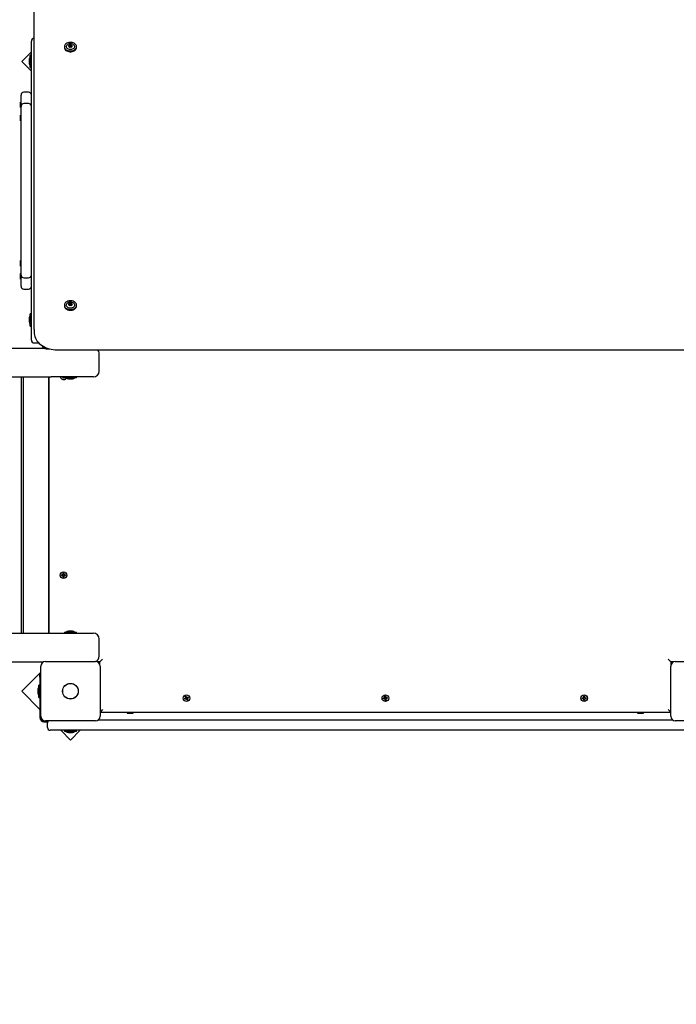
# Model space of a CAD drawing. Units: millimetres. Extents: x 5.3 to 23.9, y 6.5 to 18.8.
# Drawn here: x 9.6 to 10.7, y 13.4 to 15.1 of the extents above; entities that cross this region are included whole.
import ezdxf

# ---------------------------------------------------------------- set-up
doc = ezdxf.new("R2010")
doc.units = ezdxf.units.MM
doc.header["$LTSCALE"] = 130
doc.header["$PDSIZE"] = -1
doc.linetypes.add('SLD-Сплошная', pattern=[0])
doc.styles.get("Standard").update_dxf_attribs({"font": 'isocpeui.ttf'})
doc.dimstyles.new('ISO-25', dxfattribs={"dimtxt": 2.5, "dimasz": 2.5, "dimexe": 1.25, "dimexo": 0.625, "dimtad": 1, "dimtxsty": 'Standard', "dimcen": 2.5, "dimadec": 0, "dimazin": 0, "dimtfac": 1, "dimtmove": 0, "dimatfit": 3, "dimfxl": 1, "dimarcsym": 0})

# ---------------------------------------------------------------- blocks, each defined once
blk = doc.blocks.new('_D_25')
at = {"color": 0, "lineweight": -2, "transparency": 16777216}
for p, q in [((7.5094, 13.8742), (7.5094, 6.4784)), ((22.2062, 11.2262), (22.2062, 6.4784)), ((7.8994, 6.6084), (21.8162, 6.6084))]:
    blk.add_line(p, q, dxfattribs=at)
at = {"color": 0, "transparency": 16777216}
for points in [[(7.8994, 6.6734), (7.8994, 6.5434), (7.5094, 6.6084)], [(21.8162, 6.6734), (21.8162, 6.5434), (22.2062, 6.6084)]]:
    blk.add_solid(points, dxfattribs=at)
at = {"layer": 'Defpoints', "color": 0, "transparency": 16777216}
for p in [(7.5094, 13.8742), (22.2062, 11.2262), (22.2062, 6.6084)]:
    blk.add_point(p, dxfattribs=at)
at = {"color": 0, "transparency": 16777216, "insert": (14.8578, 7.1764), "char_height": 0.39, "attachment_point": 2}
blk.add_mtext('14,70м', dxfattribs=at)
blk = doc.blocks.new('_D_26')
at = {"color": 0, "lineweight": -2, "transparency": 16777216}
for p, q in [((9.6852, 17.4593), (5.7403, 17.4593)), ((5.8703, 7.9672), (5.8703, 17.0693)), ((12.7042, 7.5772), (5.7403, 7.5772))]:
    blk.add_line(p, q, dxfattribs=at)
at = {"color": 0, "transparency": 16777216}
for points in [[(5.8053, 17.0693), (5.9353, 17.0693), (5.8703, 17.4593)], [(5.8053, 7.9672), (5.9353, 7.9672), (5.8703, 7.5772)]]:
    blk.add_solid(points, dxfattribs=at)
at = {"layer": 'Defpoints', "color": 0, "transparency": 16777216}
for p in [(5.8703, 17.4593), (9.6852, 17.4593), (12.7042, 7.5772)]:
    blk.add_point(p, dxfattribs=at)
at = {"color": 0, "transparency": 16777216, "insert": (5.3023, 12.5182), "char_height": 0.39, "attachment_point": 2, "rotation": 90}
blk.add_mtext('9,88м', dxfattribs=at)
blk = doc.blocks.new('*D30')
at = {"color": 0, "lineweight": -2, "transparency": 16777216}
for p, q in [((9.0094, 14.4952), (9.0094, 18.3486)), ((20.2062, 11.7452), (20.2062, 18.3486)), ((9.3994, 18.2186), (19.8162, 18.2186))]:
    blk.add_line(p, q, dxfattribs=at)
at = {"color": 0, "transparency": 16777216}
for points in [[(9.3994, 18.2836), (9.3994, 18.1536), (9.0094, 18.2186)], [(19.8162, 18.2836), (19.8162, 18.1536), (20.2062, 18.2186)]]:
    blk.add_solid(points, dxfattribs=at)
at = {"layer": 'Defpoints', "color": 0, "transparency": 16777216}
for p in [(20.2062, 18.2186), (9.0094, 14.4952), (20.2062, 11.7452)]:
    blk.add_point(p, dxfattribs=at)
at = {"color": 0, "transparency": 16777216, "insert": (14.6078, 18.5526), "char_height": 0.39, "attachment_point": 5}
blk.add_mtext('11,20м', dxfattribs=at)

msp = doc.modelspace()

# ---------------------------------------------------------------- linework, layer by layer
at = {"color": 7, "linetype": 'SLD-Сплошная', "lineweight": 25}
for p, q in [((9.6222, 14.5527), (9.6222, 15.146)), ((9.6172, 15.0192), (9.6172, 15.0542)), ((9.6746, 15.0447), (9.6746, 15.0434)), ((9.6832, 15.046), (9.6832, 15.0473)), ((9.6832, 15.0458), (9.6832, 15.046)), ((9.6832, 15.0441), (9.6832, 15.0447)), ((9.6872, 15.0473), (9.6872, 15.046)), ((9.6872, 15.046), (9.6872, 15.0458)), ((9.6872, 15.0447), (9.6872, 15.0441)), ((9.6959, 15.0434), (9.6959, 15.0447)), ((9.6172, 15.0359), (9.6004, 15.0191)), ((9.6172, 15.0298), (9.6154, 15.0298)), ((9.6154, 15.0085), (9.6154, 15.0298)), ((9.6004, 15.0191), (9.6172, 15.0023)), ((9.6136, 15.0227), (9.6136, 15.0192)), ((9.6136, 15.0192), (9.6136, 15.0157)), ((9.6154, 15.0085), (9.6172, 15.0085)), ((9.6172, 14.5692), (9.6172, 15.0192)), ((9.5992, 14.9444), (9.5992, 14.9605)), ((9.6122, 14.9655), (9.6042, 14.9655)), ((9.5992, 14.9482), (9.5986, 14.9482)), ((9.5986, 14.9438), (9.5986, 14.9482)), ((9.5986, 14.9386), (9.5986, 14.9438)), ((9.5992, 14.9409), (9.5992, 14.9444)), ((9.5992, 14.9408), (9.5992, 14.9409)), ((9.5992, 14.9323), (9.5992, 14.9408)), ((9.6122, 14.9459), (9.6042, 14.9459)), ((9.5986, 14.9386), (9.5992, 14.9386)), ((9.5992, 14.9255), (9.5986, 14.9255)), ((9.5986, 14.9211), (9.5986, 14.9255)), ((9.5992, 14.9059), (9.5992, 14.9323)), ((9.5986, 14.9159), (9.5986, 14.9211)), ((9.5986, 14.9159), (9.5992, 14.9159)), ((9.5992, 14.809), (9.5992, 14.9059)), ((9.5992, 14.7793), (9.5992, 14.809)), ((9.5992, 14.6824), (9.5992, 14.7793)), ((9.5992, 14.656), (9.5992, 14.6824)), ((9.5992, 14.6724), (9.5986, 14.6724)), ((9.5986, 14.6672), (9.5986, 14.6724)), ((9.5986, 14.6628), (9.5986, 14.6672)), ((9.5986, 14.6628), (9.5992, 14.6628)), ((9.5992, 14.6498), (9.5986, 14.6498)), ((9.5986, 14.6445), (9.5986, 14.6498)), ((9.5992, 14.6475), (9.5992, 14.656)), ((9.5986, 14.6402), (9.5986, 14.6445)), ((9.5986, 14.6402), (9.5992, 14.6402)), ((9.5992, 14.6474), (9.5992, 14.6475)), ((9.5992, 14.6439), (9.5992, 14.6474)), ((9.5992, 14.6278), (9.5992, 14.6439)), ((9.6042, 14.6424), (9.6122, 14.6424)), ((9.6042, 14.6228), (9.6122, 14.6228)), ((9.6832, 14.5963), (9.6832, 14.5975)), ((9.6872, 14.5975), (9.6872, 14.5963)), ((9.6172, 14.5798), (9.6154, 14.5798)), ((9.6154, 14.5585), (9.6154, 14.5798)), ((9.6746, 14.595), (9.6746, 14.5937)), ((9.6832, 14.5961), (9.6832, 14.5963)), ((9.6832, 14.5944), (9.6832, 14.595)), ((9.6872, 14.5963), (9.6872, 14.5961)), ((9.6872, 14.595), (9.6872, 14.5944)), ((9.6959, 14.5937), (9.6959, 14.595)), ((9.6136, 14.5727), (9.6136, 14.5692)), ((9.6136, 14.5692), (9.6136, 14.5657)), ((9.6172, 14.5342), (9.6172, 14.5692)), ((9.6154, 14.5585), (9.6172, 14.5585)), ((9.6222, 14.5527), (9.6222, 14.547)), ((9.6222, 14.5292), (9.6302, 14.5292)), ((9.1884, 14.5202), (9.6393, 14.5202)), ((9.6432, 14.5192), (9.6482, 14.5192)), ((9.6622, 14.5173), (10.8042, 14.5173)), ((9.7352, 14.4802), (9.7352, 14.5102)), ((9.0257, 14.4702), (9.6515, 14.4702)), ((9.5992, 14.4702), (9.5992, 14.0242)), ((9.6032, 14.4702), (9.6032, 14.0242)), ((9.6472, 14.4702), (9.6472, 14.0322)), ((9.6482, 14.0242), (9.6482, 14.4702)), ((9.7252, 14.4702), (9.6515, 14.4702)), ((9.6699, 14.4699), (9.6699, 14.4702)), ((9.6716, 14.4702), (9.6699, 14.4699)), ((9.6715, 14.4701), (9.6715, 14.4702)), ((9.6718, 14.4692), (9.6722, 14.4701)), ((9.6723, 14.4699), (9.6718, 14.4692)), ((9.6726, 14.4698), (9.6718, 14.4692)), ((9.6724, 14.47), (9.6723, 14.4699)), ((9.6723, 14.4699), (9.6724, 14.47)), ((9.6731, 14.4676), (9.6728, 14.4693)), ((9.6742, 14.4694), (9.6729, 14.4692)), ((9.6745, 14.4679), (9.6731, 14.4676)), ((9.6746, 14.47), (9.6742, 14.4701)), ((9.6742, 14.4696), (9.6745, 14.4679)), ((9.6746, 14.4702), (9.6746, 14.4702)), ((9.6746, 14.4701), (9.6746, 14.4685)), ((9.6958, 14.4684), (9.6747, 14.4684)), ((9.6817, 14.4666), (9.6887, 14.4666)), ((9.6959, 14.4685), (9.6959, 14.4701)), ((9.6698, 14.1259), (9.6715, 14.1259)), ((9.6698, 14.1245), (9.6698, 14.1259)), ((9.6715, 14.1245), (9.6698, 14.1245)), ((9.6713, 14.1245), (9.6713, 14.1259)), ((9.672, 14.126), (9.6715, 14.1269)), ((9.6721, 14.1262), (9.6715, 14.1269)), ((9.6715, 14.1269), (9.6724, 14.1264)), ((9.6715, 14.1234), (9.672, 14.1243)), ((9.6721, 14.1241), (9.6715, 14.1234)), ((9.6724, 14.1239), (9.6715, 14.1234)), ((9.6722, 14.1261), (9.6721, 14.1262)), ((9.6721, 14.1262), (9.6722, 14.1262)), ((9.6721, 14.1241), (9.6722, 14.1242)), ((9.6722, 14.1241), (9.6721, 14.1241)), ((9.6725, 14.1286), (9.6739, 14.1286)), ((9.6725, 14.1269), (9.6725, 14.1286)), ((9.6725, 14.127), (9.6739, 14.127)), ((9.6725, 14.1217), (9.6725, 14.1234)), ((9.6739, 14.1233), (9.6725, 14.1233)), ((9.6739, 14.1217), (9.6725, 14.1217)), ((9.6739, 14.1286), (9.6739, 14.1269)), ((9.6739, 14.1234), (9.6739, 14.1217)), ((9.674, 14.1264), (9.6749, 14.1269)), ((9.6749, 14.1234), (9.674, 14.1239)), ((9.6742, 14.1262), (9.6743, 14.1262)), ((9.6743, 14.1262), (9.6742, 14.1261)), ((9.6742, 14.1242), (9.6743, 14.1241)), ((9.6743, 14.1241), (9.6742, 14.1241)), ((9.6743, 14.1262), (9.6749, 14.1269)), ((9.6743, 14.1241), (9.6749, 14.1234)), ((9.6749, 14.1269), (9.6744, 14.126)), ((9.6744, 14.1243), (9.6749, 14.1234)), ((9.6749, 14.1259), (9.6767, 14.1259)), ((9.6767, 14.1245), (9.6749, 14.1245)), ((9.6751, 14.1259), (9.6751, 14.1245)), ((9.6767, 14.1259), (9.6767, 14.1245)), ((9.6477, 14.0322), (9.6472, 14.0322)), ((9.6472, 14.0322), (9.6472, 14.026)), ((9.6482, 14.0313), (9.6477, 14.0322)), ((9.6477, 14.0322), (9.6477, 14.026)), ((9.0257, 14.0242), (9.6515, 14.0242)), ((9.6472, 14.026), (9.6472, 14.0242)), ((9.6477, 14.026), (9.6477, 14.0242)), ((9.6515, 14.0242), (9.7252, 14.0242)), ((9.6746, 14.0259), (9.6746, 14.0243)), ((9.6747, 14.026), (9.6958, 14.026)), ((9.682, 14.0278), (9.6817, 14.0278)), ((9.6887, 14.0278), (9.682, 14.0278)), ((9.6959, 14.0243), (9.6959, 14.0259)), ((9.7352, 13.9842), (9.7352, 14.0142)), ((9.1884, 13.9742), (9.6389, 13.9742)), ((9.6337, 13.8797), (9.6337, 13.9667)), ((9.6417, 13.9747), (9.7287, 13.9747)), ((9.7362, 13.9742), (9.7315, 13.9742)), ((9.7412, 13.9792), (9.7362, 13.9742)), ((9.7362, 13.9694), (9.7362, 13.9742)), ((9.7367, 13.9667), (9.7367, 13.8797)), ((10.7252, 13.9792), (10.7302, 13.9742)), ((10.7297, 13.8797), (10.7297, 13.9667)), ((10.7349, 13.9742), (10.7302, 13.9742)), ((10.7302, 13.9742), (10.7302, 13.9694)), ((10.7377, 13.9747), (10.8247, 13.9747)), ((9.6337, 13.9565), (9.6004, 13.9232)), ((9.6322, 13.9528), (9.6337, 13.9528)), ((9.6322, 13.9478), (9.6322, 13.9528)), ((9.6322, 13.9478), (9.6322, 13.8772)), ((9.6322, 13.9338), (9.6304, 13.9338)), ((9.6304, 13.9125), (9.6304, 13.9338)), ((9.6004, 13.9232), (9.6322, 13.8914)), ((9.6286, 13.9267), (9.6286, 13.9232)), ((9.6286, 13.9232), (9.6286, 13.9197)), ((9.6304, 13.9125), (9.6322, 13.9125)), ((9.885, 13.9121), (9.886, 13.912)), ((9.8858, 13.9115), (9.885, 13.9121)), ((9.8858, 13.9118), (9.885, 13.9121)), ((9.8853, 13.9141), (9.8866, 13.9146)), ((9.8859, 13.9125), (9.8853, 13.9141)), ((9.8858, 13.9118), (9.8859, 13.9118)), ((9.8859, 13.9117), (9.8858, 13.9118)), ((9.8859, 13.9127), (9.8872, 13.9132)), ((9.8866, 13.9146), (9.8872, 13.913)), ((9.8876, 13.9126), (9.8882, 13.9134)), ((9.8878, 13.9125), (9.8882, 13.9134)), ((9.8878, 13.9125), (9.8878, 13.9125)), ((9.8878, 13.9125), (9.8878, 13.9124)), ((9.8882, 13.9134), (9.888, 13.9124)), ((9.8886, 13.9124), (9.8902, 13.9131)), ((9.8887, 13.9125), (9.8892, 13.9112)), ((9.8907, 13.9117), (9.8891, 13.9111)), ((9.8902, 13.9131), (9.8907, 13.9117)), ((10.2297, 13.9112), (10.2314, 13.9115)), ((10.2312, 13.9126), (10.2322, 13.9122)), ((10.2319, 13.9118), (10.2312, 13.9126)), ((10.232, 13.912), (10.2312, 13.9126)), ((10.2315, 13.9101), (10.2312, 13.9115)), ((10.2319, 13.9144), (10.2333, 13.9147)), ((10.2322, 13.9127), (10.2319, 13.9144)), ((10.232, 13.912), (10.2321, 13.912)), ((10.232, 13.9119), (10.232, 13.912)), ((10.2322, 13.9129), (10.2336, 13.9131)), ((10.2333, 13.9147), (10.2336, 13.913)), ((10.2338, 13.9125), (10.2346, 13.9132)), ((10.2341, 13.9124), (10.234, 13.9123)), ((10.234, 13.9123), (10.2341, 13.9124)), ((10.2341, 13.9124), (10.2346, 13.9132)), ((10.2346, 13.9132), (10.2343, 13.9122)), ((10.2348, 13.9121), (10.2365, 13.9125)), ((10.2349, 13.9122), (10.2352, 13.9108)), ((10.2365, 13.9125), (10.2367, 13.9111)), ((10.5758, 13.9119), (10.5775, 13.9119)), ((10.5758, 13.9105), (10.5758, 13.9119)), ((10.5773, 13.9105), (10.5773, 13.9119)), ((10.5775, 13.9129), (10.5784, 13.9124)), ((10.578, 13.912), (10.5775, 13.9129)), ((10.5781, 13.9122), (10.5775, 13.9129)), ((10.5781, 13.9122), (10.5782, 13.9122)), ((10.5782, 13.9121), (10.5781, 13.9122)), ((10.5785, 13.9146), (10.5799, 13.9146)), ((10.5785, 13.9129), (10.5785, 13.9146)), ((10.5785, 13.913), (10.5799, 13.913)), ((10.5799, 13.9146), (10.5799, 13.9129)), ((10.58, 13.9124), (10.5809, 13.9129)), ((10.5803, 13.9122), (10.5802, 13.9121)), ((10.5802, 13.9122), (10.5803, 13.9122)), ((10.5803, 13.9122), (10.5809, 13.9129)), ((10.5809, 13.9129), (10.5804, 13.912)), ((10.5809, 13.9119), (10.5827, 13.9119)), ((10.5811, 13.9119), (10.5811, 13.9105)), ((10.5827, 13.9119), (10.5827, 13.9105)), ((9.8837, 13.9106), (9.8853, 13.9112)), ((9.8842, 13.9093), (9.8837, 13.9106)), ((9.8859, 13.9099), (9.8842, 13.9093)), ((9.8857, 13.9098), (9.8852, 13.9111)), ((9.8862, 13.9089), (9.8864, 13.9099)), ((9.8866, 13.9098), (9.8862, 13.9089)), ((9.8869, 13.9097), (9.8862, 13.9089)), ((9.8867, 13.9099), (9.8866, 13.9098)), ((9.8866, 13.9098), (9.8866, 13.9099)), ((9.8885, 13.9097), (9.8872, 13.9092)), ((9.8878, 13.9077), (9.8872, 13.9093)), ((9.8891, 13.9082), (9.8878, 13.9077)), ((9.8894, 13.9102), (9.8884, 13.9103)), ((9.8885, 13.9106), (9.8886, 13.9105)), ((9.8886, 13.9105), (9.8885, 13.9106)), ((9.8885, 13.9098), (9.8891, 13.9082)), ((9.8886, 13.9108), (9.8894, 13.9102)), ((9.8886, 13.9105), (9.8894, 13.9102)), ((10.2299, 13.9099), (10.2297, 13.9112)), ((10.2316, 13.9102), (10.2299, 13.9099)), ((10.2318, 13.9092), (10.2322, 13.9101)), ((10.2323, 13.9099), (10.2318, 13.9092)), ((10.2326, 13.9098), (10.2318, 13.9092)), ((10.2323, 13.9099), (10.2324, 13.91)), ((10.2324, 13.91), (10.2323, 13.9099)), ((10.2331, 13.9076), (10.2328, 13.9093)), ((10.2342, 13.9094), (10.2329, 13.9092)), ((10.2345, 13.9079), (10.2331, 13.9076)), ((10.2352, 13.9098), (10.2342, 13.9101)), ((10.2342, 13.9096), (10.2345, 13.9079)), ((10.2344, 13.9104), (10.2345, 13.9103)), ((10.2345, 13.9103), (10.2344, 13.9103)), ((10.2345, 13.9103), (10.2352, 13.9098)), ((10.2346, 13.9105), (10.2352, 13.9098)), ((10.2367, 13.9111), (10.235, 13.9108)), ((10.5775, 13.9105), (10.5758, 13.9105)), ((10.5775, 13.9094), (10.578, 13.9103)), ((10.5781, 13.9101), (10.5775, 13.9094)), ((10.5784, 13.9099), (10.5775, 13.9094)), ((10.5781, 13.9101), (10.5782, 13.9102)), ((10.5782, 13.9101), (10.5781, 13.9101)), ((10.5785, 13.9077), (10.5785, 13.9094)), ((10.5799, 13.9093), (10.5785, 13.9093)), ((10.5799, 13.9077), (10.5785, 13.9077)), ((10.5799, 13.9094), (10.5799, 13.9077)), ((10.5809, 13.9094), (10.58, 13.9099)), ((10.5802, 13.9102), (10.5803, 13.9101)), ((10.5803, 13.9101), (10.5802, 13.9101)), ((10.5803, 13.9101), (10.5809, 13.9094)), ((10.5804, 13.9103), (10.5809, 13.9094)), ((10.5827, 13.9105), (10.5809, 13.9105)), ((9.7412, 13.8912), (9.7367, 13.8867)), ((10.7297, 13.8862), (9.7367, 13.8862)), ((9.7851, 13.8862), (9.7842, 13.8857)), ((9.7842, 13.8857), (9.7842, 13.8852)), ((9.7842, 13.8857), (9.7912, 13.8857)), ((9.7842, 13.8852), (9.7912, 13.8852)), ((9.7912, 13.8857), (9.7942, 13.8857)), ((9.7912, 13.8852), (9.7942, 13.8852)), ((9.7942, 13.8857), (9.7933, 13.8862)), ((9.7942, 13.8852), (9.7942, 13.8857)), ((10.6731, 13.8862), (10.6722, 13.8857)), ((10.6722, 13.8857), (10.6722, 13.8852)), ((10.6722, 13.8857), (10.6784, 13.8857)), ((10.6722, 13.8852), (10.6784, 13.8852)), ((10.6784, 13.8857), (10.6822, 13.8857)), ((10.6784, 13.8852), (10.6822, 13.8852)), ((10.6822, 13.8857), (10.6813, 13.8862)), ((10.6822, 13.8852), (10.6822, 13.8857)), ((10.7252, 13.8912), (10.7297, 13.8867)), ((9.6392, 13.8702), (9.6456, 13.8702)), ((9.7287, 13.8717), (9.6417, 13.8717)), ((9.6452, 13.8602), (9.6452, 13.8682)), ((9.7334, 13.8732), (10.733, 13.8732)), ((10.8247, 13.8717), (10.7377, 13.8717)), ((9.6852, 13.8552), (9.6502, 13.8552)), ((9.6684, 13.8552), (9.6852, 13.8383)), ((9.6746, 13.8552), (9.6746, 13.8534)), ((9.6959, 13.8534), (9.6746, 13.8534)), ((9.6817, 13.8516), (9.6852, 13.8516)), ((10.7812, 13.8552), (9.6852, 13.8552)), ((9.6852, 13.8383), (9.7021, 13.8552)), ((9.6852, 13.8516), (9.6887, 13.8516)), ((9.6959, 13.8534), (9.6959, 13.8552))]:
    msp.add_line(p, q, dxfattribs=at)
at = {"color": 7, "linetype": 'SLD-Сплошная', "lineweight": 25, "flags": 128}
for points in [[(9.6746, 15.0447), (9.6747, 15.0433), (9.6753, 15.042), (9.6762, 15.0407), (9.6773, 15.0396), (9.6788, 15.0387), (9.6805, 15.038), (9.6823, 15.0375), (9.6842, 15.0372), (9.6862, 15.0372), (9.6881, 15.0375), (9.69, 15.038), (9.6916, 15.0387), (9.6931, 15.0396), (9.6943, 15.0407), (9.6951, 15.042), (9.6957, 15.0433), (9.6959, 15.0447), (9.6957, 15.0461), (9.6951, 15.0474), (9.6943, 15.0487), (9.6931, 15.0498), (9.6916, 15.0507), (9.69, 15.0514), (9.6881, 15.0519), (9.6862, 15.0522), (9.6842, 15.0522), (9.6823, 15.0519), (9.6805, 15.0514), (9.6788, 15.0507), (9.6773, 15.0498), (9.6762, 15.0487), (9.6753, 15.0474), (9.6747, 15.0461), (9.6746, 15.0447)], [(9.6746, 15.0434), (9.6747, 15.042), (9.6753, 15.0407), (9.6762, 15.0395), (9.6773, 15.0383), (9.6788, 15.0374), (9.6805, 15.0367), (9.6823, 15.0362), (9.6842, 15.0359), (9.6862, 15.0359), (9.6881, 15.0362), (9.69, 15.0367), (9.6916, 15.0374), (9.6931, 15.0383), (9.6943, 15.0395), (9.6951, 15.0407), (9.6957, 15.042), (9.6959, 15.0434)], [(9.6852, 15.0396), (9.6836, 15.0397), (9.6821, 15.0401), (9.6807, 15.0407), (9.6795, 15.0415), (9.6787, 15.0425), (9.6781, 15.0436), (9.678, 15.0447), (9.6781, 15.0458), (9.6787, 15.0469), (9.6795, 15.0479), (9.6807, 15.0487), (9.681, 15.0489)], [(9.6892, 15.049), (9.6897, 15.0487), (9.6909, 15.0479), (9.6917, 15.0469), (9.6923, 15.0458), (9.6925, 15.0447), (9.6923, 15.0436), (9.6917, 15.0425), (9.6909, 15.0415), (9.6897, 15.0407), (9.6884, 15.0401), (9.6868, 15.0397), (9.6852, 15.0396)], [(9.6746, 14.595), (9.6747, 14.5936), (9.6753, 14.5923), (9.6762, 14.591), (9.6773, 14.5899), (9.6788, 14.589), (9.6805, 14.5882), (9.6823, 14.5877), (9.6842, 14.5875), (9.6862, 14.5875), (9.6881, 14.5877), (9.69, 14.5882), (9.6916, 14.589), (9.6931, 14.5899), (9.6943, 14.591), (9.6951, 14.5923), (9.6957, 14.5936), (9.6959, 14.595), (9.6957, 14.5964), (9.6951, 14.5977), (9.6943, 14.5989), (9.6931, 14.6), (9.6916, 14.601), (9.69, 14.6017), (9.6881, 14.6022), (9.6862, 14.6025), (9.6842, 14.6025), (9.6823, 14.6022), (9.6805, 14.6017), (9.6788, 14.601), (9.6773, 14.6), (9.6762, 14.5989), (9.6753, 14.5977), (9.6747, 14.5964), (9.6746, 14.595)], [(9.6852, 14.5898), (9.6836, 14.59), (9.6821, 14.5904), (9.6807, 14.591), (9.6795, 14.5918), (9.6787, 14.5927), (9.6781, 14.5938), (9.678, 14.595), (9.6781, 14.5961), (9.6787, 14.5972), (9.6795, 14.5982), (9.6807, 14.599), (9.681, 14.5991)], [(9.6892, 14.5993), (9.6897, 14.599), (9.6909, 14.5982), (9.6917, 14.5972), (9.6923, 14.5961), (9.6925, 14.595), (9.6923, 14.5938), (9.6917, 14.5927), (9.6909, 14.5918), (9.6897, 14.591), (9.6884, 14.5904), (9.6868, 14.59), (9.6852, 14.5898)], [(9.6746, 14.5937), (9.6747, 14.5923), (9.6753, 14.591), (9.6762, 14.5897), (9.6773, 14.5886), (9.6788, 14.5877), (9.6805, 14.587), (9.6823, 14.5865), (9.6842, 14.5862), (9.6862, 14.5862), (9.6881, 14.5865), (9.69, 14.587), (9.6916, 14.5877), (9.6931, 14.5886), (9.6943, 14.5897), (9.6951, 14.591), (9.6957, 14.5923), (9.6959, 14.5937)], [(9.6222, 14.547), (9.6223, 14.5454), (9.6226, 14.5428), (9.6233, 14.5402), (9.6242, 14.5376), (9.6255, 14.5352), (9.627, 14.5328), (9.6289, 14.5305), (9.6309, 14.5284), (9.6333, 14.5264), (9.6359, 14.5246), (9.6387, 14.5229), (9.6417, 14.5215), (9.6448, 14.5202), (9.6481, 14.5192), (9.6515, 14.5184), (9.655, 14.5178), (9.6585, 14.5174), (9.6622, 14.5173)]]:
    msp.add_lwpolyline(points, dxfattribs=at)
at = {"color": 7, "linetype": 'SLD-Сплошная', "lineweight": 25}
for centre, radius in [((9.6732, 14.1252), 0.00575), ((9.6852, 13.9232), 0.0137), ((9.6852, 13.9232), 0.0135), ((9.8872, 13.9112), 0.00575), ((10.2332, 13.9112), 0.00575), ((10.5792, 13.9112), 0.00575)]:
    msp.add_circle(centre, radius, dxfattribs=at)
for centre, radius, start, end in [((9.6222, 15.0542), 0.005, 90, 180), ((9.6852, 15.041), 0.00889, 63.8727, 118.13), ((9.6823, 15.046), 0.000468, 86.7455, 273.2545), ((9.6824, 15.0473), 0.000867, 268.5843, 12.9527), ((9.6824, 15.0446), 0.000867, 347.0473, 91.4157), ((9.6825, 15.046), 0.00079, 296.4432, 356.0541), ((9.6825, 15.046), 0.000792, 295.8914, 356.0103), ((9.6825, 15.0459), 0.000759, 304.4053, 356.6821), ((9.6839, 15.0475), 0.000669, 44.5254, 179.8899), ((9.6839, 15.046), 0.000823, 53.6335, 137.6739), ((9.6839, 15.0459), 0.000823, 53.6335, 137.6739), ((9.6839, 15.0444), 0.000669, 180.1101, 315.4746), ((9.6852, 15.0492), 0.00154, 235.7318, 304.2682), ((9.6852, 15.048), 0.00154, 235.7318, 304.2682), ((9.6852, 15.0478), 0.00154, 235.7318, 304.2682), ((9.6852, 15.0427), 0.00154, 55.7318, 124.2682), ((9.6866, 15.0475), 0.000669, 0.1101, 135.4746), ((9.6866, 15.046), 0.000823, 42.3261, 126.3665), ((9.6866, 15.0459), 0.000823, 42.3261, 126.3665), ((9.6866, 15.0444), 0.000669, 224.5254, 359.8899), ((9.6881, 15.0473), 0.000867, 167.0473, 271.4157), ((9.6879, 15.046), 0.000775, 183.3335, 244.1692), ((9.6879, 15.0459), 0.000745, 182.7939, 236.1186), ((9.6881, 15.0446), 0.000867, 88.5843, 192.9527), ((9.6881, 15.046), 0.000468, 266.7455, 93.2545), ((9.6184, 15.0227), 0.00481, 128.718, 180), ((9.6184, 15.0157), 0.00481, 180, 231.282), ((9.6042, 14.9605), 0.005, 90, 180), ((9.6122, 14.9605), 0.005, 0, 90), ((9.6042, 14.9409), 0.005, 90, 180), ((9.6122, 14.9409), 0.005, 0, 90), ((9.6042, 14.6474), 0.005, 180, 270), ((9.6122, 14.6474), 0.005, 270, 360), ((9.6042, 14.6278), 0.005, 180, 270), ((9.6122, 14.6278), 0.005, 270, 0), ((9.6852, 14.5913), 0.00889, 63.8727, 118.13), ((9.6823, 14.5962), 0.000468, 86.7455, 273.2545), ((9.6824, 14.5976), 0.000867, 268.5843, 12.9527), ((9.6839, 14.5978), 0.000669, 44.5254, 179.8899), ((9.6839, 14.5963), 0.000823, 53.6335, 137.6739), ((9.6839, 14.5962), 0.000823, 53.6335, 137.6739), ((9.6852, 14.5995), 0.00154, 235.7318, 304.2682), ((9.6852, 14.5982), 0.00154, 235.7318, 304.2682), ((9.6852, 14.5981), 0.00154, 235.7318, 304.2682), ((9.6866, 14.5978), 0.000669, 0.1101, 135.4746), ((9.6866, 14.5963), 0.000823, 42.3261, 126.3665), ((9.6866, 14.5962), 0.000823, 42.3261, 126.3665), ((9.6881, 14.5976), 0.000867, 167.0473, 271.4157), ((9.6881, 14.5962), 0.000468, 266.7455, 93.2545), ((9.6824, 14.5949), 0.000867, 347.0473, 91.4157), ((9.6825, 14.5963), 0.00079, 296.4432, 356.0541), ((9.6825, 14.5962), 0.000759, 304.4053, 356.6821), ((9.6839, 14.5947), 0.000669, 180.1101, 315.4746), ((9.6852, 14.593), 0.00154, 55.7318, 124.2682), ((9.6866, 14.5947), 0.000669, 224.5254, 359.8899), ((9.6879, 14.5963), 0.000777, 183.3558, 244.5001), ((9.6879, 14.5962), 0.000745, 182.7939, 236.1186), ((9.6881, 14.5949), 0.000867, 88.5843, 192.9527), ((9.6184, 14.5727), 0.00481, 128.718, 180), ((9.6184, 14.5657), 0.00481, 180, 231.282), ((9.6222, 14.5342), 0.005, 180, 270), ((9.6432, 14.5272), 0.008, 197.8463, 270), ((9.7252, 14.5102), 0.01, 0, 45.4595), ((9.7252, 14.4802), 0.01, 270, 0), ((9.6732, 14.4712), 0.00575, 190.0154, 280.1511), ((9.6718, 14.4692), 0.00103, 70.1511, 77.8445), ((9.6718, 14.4692), 0.00103, 56.7265, 70.1511), ((9.6718, 14.4692), 0.00103, 40.1511, 53.5757), ((9.6718, 14.4692), 0.00103, 10.1511, 40.1511), ((9.6752, 14.4698), 0.00103, 157.3956, 160.1511), ((9.6752, 14.4698), 0.00103, 160.1511, 190.1511), ((9.6732, 14.4712), 0.00575, 280.1511, 328.6609), ((9.6747, 14.4701), 0.0001, 90, 180), ((9.6747, 14.4685), 0.0001, 180, 270), ((9.6817, 14.4714), 0.00481, 218.718, 270), ((9.6887, 14.4714), 0.00481, 270, 321.282), ((9.6958, 14.4701), 0.0001, 0, 90), ((9.6958, 14.4685), 0.0001, 270, 0), ((9.6715, 14.1269), 0.00103, 270, 300), ((9.6715, 14.1234), 0.00103, 60, 90), ((9.6715, 14.1269), 0.00103, 300, 313.4246), ((9.6715, 14.1234), 0.00103, 46.5754, 60), ((9.6715, 14.1269), 0.00103, 316.5754, 330), ((9.6715, 14.1234), 0.00103, 30, 43.4246), ((9.6715, 14.1269), 0.00103, 330, 360), ((9.6715, 14.1234), 0.00103, 0, 30), ((9.6749, 14.1269), 0.00103, 180, 210), ((9.6749, 14.1234), 0.00103, 150, 180), ((9.6749, 14.1269), 0.00102, 210, 223.4246), ((9.6749, 14.1234), 0.00103, 136.5754, 150), ((9.6749, 14.1269), 0.00102, 226.5754, 240), ((9.6749, 14.1234), 0.00103, 120, 133.4246), ((9.6749, 14.1269), 0.00102, 240, 270), ((9.6749, 14.1234), 0.00102, 90, 120), ((9.6747, 14.0259), 0.0001, 90, 180), ((9.6747, 14.0243), 0.0001, 180, 270), ((9.6817, 14.0229), 0.00481, 90, 141.282), ((9.6887, 14.0229), 0.00481, 38.718, 90), ((9.6958, 14.0259), 0.0001, 0, 90), ((9.6958, 14.0243), 0.0001, 270, 0), ((9.7252, 14.0142), 0.01, 0, 90), ((9.7252, 13.9842), 0.01, 288.1949, 0), ((9.6417, 13.9667), 0.008, 90, 180), ((9.7287, 13.9667), 0.008, 0, 90), ((10.7377, 13.9667), 0.008, 90, 180), ((9.6334, 13.9267), 0.00481, 128.718, 180), ((9.6334, 13.9197), 0.00481, 180, 231.282), ((9.885, 13.9121), 0.00103, 291.1728, 321.1728), ((9.885, 13.9121), 0.00103, 321.1728, 334.5974), ((9.885, 13.9121), 0.00103, 351.1728, 21.1728), ((9.885, 13.9121), 0.00103, 337.7483, 351.1728), ((9.8882, 13.9134), 0.00103, 201.1728, 231.1728), ((9.8882, 13.9134), 0.00103, 231.1728, 244.5974), ((9.8882, 13.9134), 0.00103, 247.7483, 261.1728), ((9.8882, 13.9134), 0.00103, 261.1728, 291.1728), ((10.2312, 13.9126), 0.00103, 280.1511, 310.1511), ((10.2312, 13.9126), 0.00103, 310.1511, 323.5757), ((10.2312, 13.9126), 0.00103, 326.7265, 340.1511), ((10.2312, 13.9126), 0.00103, 340.1511, 10.1511), ((10.2346, 13.9132), 0.00103, 190.1511, 220.1511), ((10.2346, 13.9132), 0.00103, 220.1511, 233.5757), ((10.2346, 13.9132), 0.00103, 236.7265, 250.1511), ((10.2346, 13.9132), 0.00103, 250.1511, 280.1511), ((10.5775, 13.9129), 0.00103, 270, 300), ((10.5775, 13.9129), 0.00102, 300, 313.4246), ((10.5775, 13.9129), 0.00102, 316.5754, 330), ((10.5775, 13.9129), 0.00102, 330, 0), ((10.5809, 13.9129), 0.00102, 180, 210), ((10.5809, 13.9129), 0.00102, 210, 223.4246), ((10.5809, 13.9129), 0.00103, 226.5754, 240), ((10.5809, 13.9129), 0.00103, 240, 270), ((9.8862, 13.9089), 0.00102, 81.1728, 111.1728), ((9.8862, 13.9089), 0.00102, 67.7483, 81.1728), ((9.8862, 13.9089), 0.00102, 51.1728, 64.5974), ((9.8862, 13.9089), 0.00102, 21.1728, 51.1728), ((9.8894, 13.9102), 0.00103, 157.7483, 171.1728), ((9.8894, 13.9102), 0.00103, 171.1728, 201.1728), ((9.8894, 13.9102), 0.00103, 141.1728, 154.5974), ((9.8894, 13.9102), 0.00103, 111.1728, 141.1728), ((10.2318, 13.9092), 0.00102, 70.1511, 100.1511), ((10.2318, 13.9092), 0.00102, 56.7265, 70.1511), ((10.2318, 13.9092), 0.00102, 40.1511, 53.5757), ((10.2318, 13.9092), 0.00103, 10.1511, 40.1511), ((10.2352, 13.9098), 0.00102, 146.7265, 160.1511), ((10.2352, 13.9098), 0.00102, 160.1511, 190.1511), ((10.2352, 13.9098), 0.00103, 130.1511, 143.5757), ((10.2352, 13.9098), 0.00103, 100.1511, 130.1511), ((10.5775, 13.9094), 0.00103, 60, 90), ((10.5775, 13.9094), 0.00103, 46.5754, 60), ((10.5775, 13.9094), 0.00103, 30, 43.4246), ((10.5775, 13.9094), 0.00103, 360, 30), ((10.5809, 13.9094), 0.00103, 150, 180), ((10.5809, 13.9094), 0.00103, 136.5754, 150), ((10.5809, 13.9094), 0.00103, 120, 133.4246), ((10.5809, 13.9094), 0.00103, 90, 120), ((9.6392, 13.8772), 0.007, 180, 270), ((9.6417, 13.8797), 0.008, 180, 270), ((9.7287, 13.8797), 0.008, 270, 0), ((10.7377, 13.8797), 0.008, 180, 270), ((9.6502, 13.8682), 0.005, 135.573, 180), ((9.6502, 13.8602), 0.005, 180, 270), ((9.6817, 13.8564), 0.00481, 218.718, 270), ((9.6887, 13.8564), 0.00481, 270, 321.282)]:
    msp.add_arc(centre, radius, start, end, dxfattribs=at)

# ---------------------------------------------------------------- dimensions: what is measured, and where the dimension line sits
dim = msp.add_linear_dim(base=(20.2062, 18.2186), p1=(9.0094, 14.4952), p2=(20.2062, 11.7452), dimstyle='ISO-25', override={"dimtxt": 0.39, "dimasz": 0.39, "dimexe": 0.13, "dimexo": 0, "dimgap": 0.1, "dimzin": 1, "dimpost": 'м', "dimtdec": 3, "dimtzin": 1})
dim.commit()
dim.dimension.update_dxf_attribs({"geometry": '*D30', "text_midpoint": (14.6078, 18.5526)})
at = {"color": 251, "true_color": 0x636466}
for base, p1, p2, angle, picture, middle in [((5.8703, 17.4593), (12.7042, 7.5772), (9.6852, 17.4593), 90, '_D_26', (5.8703, 12.5182)), ((22.2062, 6.6084), (7.5094, 13.8742), (22.2062, 11.2262), 0, '_D_25', (14.8578, 6.6084))]:
    dim = msp.add_linear_dim(base=base, p1=p1, p2=p2, angle=angle, dimstyle='ISO-25', override={"dimtxt": 0.39, "dimasz": 0.39, "dimexe": 0.13, "dimexo": 0, "dimgap": 0.1, "dimzin": 1, "dimpost": 'м', "dimtdec": 3, "dimtzin": 1}, dxfattribs=at)
    dim.commit()
    dim.dimension.update_dxf_attribs({"geometry": picture, "text_midpoint": middle, "dimtype": 160})

doc.saveas('drawing.dxf')
